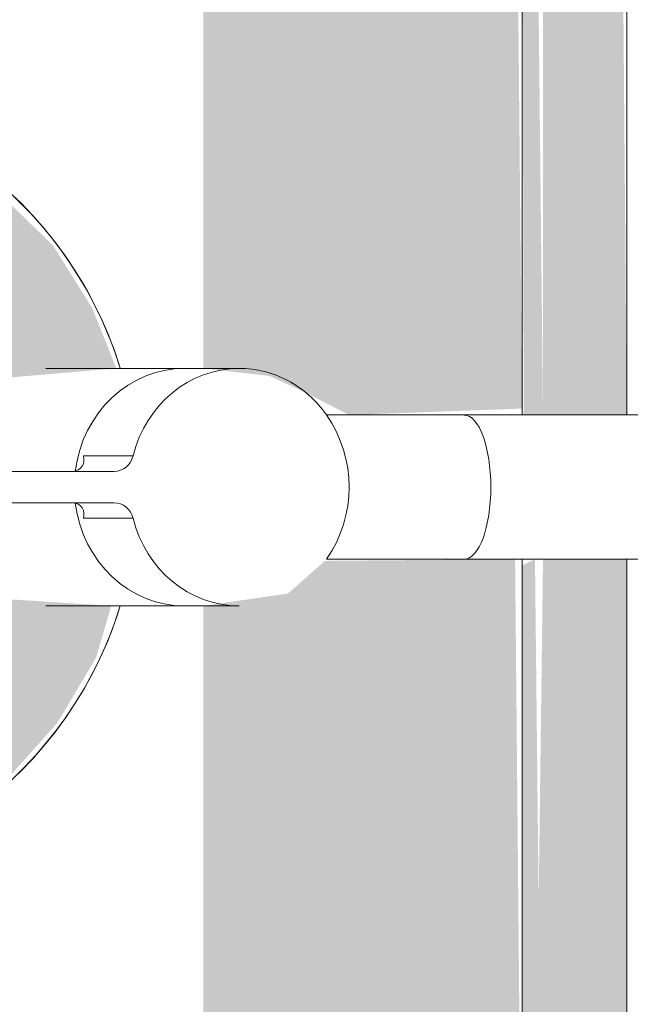
# Model space of a CAD drawing. Units: millimetres. Extents: x -93890 to 271141, y -23807 to 56504.
# Drawn here: x -57139 to -57051, y 891 to 1032 of the extents above; entities that cross this region are included whole.
import ezdxf

# ---------------------------------------------------------------- set-up
doc = ezdxf.new("R2010")
doc.units = ezdxf.units.MM
doc.layers.add('LABORATÓRIOS - CAD HIDRO - 23-09-2020_dwg', color=8, linetype='Continuous', lineweight=9)

# ---------------------------------------------------------------- blocks, each defined once
blk = doc.blocks.new('LABORATÓRIOS - CAD HIDRO - 23-09-2020_dwg-1889446-1º PAVIMENTO - LABORATÓRIO DE ANATOMIA PATOLÓGICA')
at = {"lineweight": 5}
blk.add_hatch(color=10, dxfattribs=at).paths.add_polyline_path([(2377253.09, 1491897.53), (2377385.36, 1491898.53), (2377399.02, 1491901.5), (2377415.89, 1491908.27), (2377424.39, 1491913.09), (2377435.59, 1491921.47), (2377448.1, 1491934.61), (2377453.85, 1491942.55), (2377460.55, 1491954.82), (2377465.44, 1491967.92), (2377468.41, 1491981.58), (2377469.41, 1491995.53), (2377469.41, 1492102.21), (2377457.41, 1492102.21), (2377455.86, 1491980.3), (2377452.98, 1491968.45), (2377446.77, 1491954.21), (2377440.09, 1491943.86), (2377433.52, 1491936.1), (2377422.4, 1491926.35), (2377411.64, 1491919.59), (2377400.81, 1491914.77), (2377390.55, 1491911.69), (2377376.37, 1491909.76), (2377352.17, 1491909.53), (2377183.6, 1491910.68), (2377170.52, 1491913.89), (2377158.71, 1491918.78), (2377145.74, 1491926.86), (2377135.7, 1491935.7), (2377128.64, 1491943.99), (2377121.06, 1491956.08), (2377116.65, 1491966.14), (2377112.85, 1491980.3), (2377111.57, 1491991.23), (2377111.41, 1492021.19), (2377112.37, 1492242.35), (2377115.23, 1492254.88), (2377121.68, 1492270.16), (2377129.81, 1492282.19), (2377135.66, 1492289.32), (2377143.79, 1492296.77), (2377154.41, 1492304.01), (2377167.82, 1492310.23), (2377179.87, 1492313.68), (2377202.37, 1492315.53), (2377384.23, 1492314.57), (2377400.99, 1492310.23), (2377408.72, 1492307.02), (2377419.86, 1492300.59), (2377429.9, 1492292.57), (2377438.65, 1492283.15), (2377447.63, 1492269.23), (2377452.17, 1492258.93), (2377455.38, 1492248), (2377457.17, 1492235.96), (2377457.41, 1492177.11), (2377457.41, 1492122.86), (2377469.41, 1492122.86), (2377468.41, 1492243.48), (2377464.25, 1492260.72), (2377457.71, 1492275.52), (2377453.85, 1492282.51), (2377445.47, 1492293.71), (2377435.59, 1492303.6), (2377422.28, 1492313.23), (2377408.72, 1492320.08), (2377396.76, 1492324.14), (2377376.37, 1492327.19), (2377371.41, 1492327.53), (2377183.46, 1492326.53), (2377165.99, 1492322.29), (2377154.41, 1492317.53), (2377141.91, 1492310.23), (2377129.81, 1492300.26), (2377121.68, 1492291.64), (2377112.89, 1492279.01), (2377108.27, 1492270.24), (2377103.38, 1492257.14), (2377100.07, 1492240.33), (2377099.41, 1492229.53), (2377100.69, 1491980.3), (2377103.38, 1491967.92), (2377109.89, 1491951.58), (2377114.97, 1491942.55), (2377123.67, 1491931), (2377135.66, 1491919.51), (2377144.43, 1491913.09), (2377160.1, 1491904.98), (2377174.02, 1491900.43), (2377184.59, 1491898.41), (2377199.84, 1491897.53)], flags=0)
h = blk.add_hatch(color=10, dxfattribs=at)
h.paths.add_polyline_path([(2377408.71, 1491995.53), (2377454.41, 1491995.53), (2377453.41, 1492102.21), (2377426.17, 1492101.97), (2377420.85, 1492097.29), (2377408.71, 1492095.53), (2377408.71, 1492078.7)], flags=0)
h.paths.add_polyline_path([(2377429.62, 1492122.86), (2377454.41, 1492123.77), (2377453.41, 1492229.53), (2377408.71, 1492229.53), (2377408.71, 1492129.53), (2377418.21, 1492128.44), (2377423.1, 1492126.2)], flags=0)
h = blk.add_hatch(color=10, dxfattribs=at)
h.paths.add_polyline_path([(2377457.41, 1491995.53), (2377456.26, 1492102.21), (2377454.41, 1492101.29), (2377454.41, 1491995.53)], flags=0)
h.paths.add_polyline_path([(2377457.41, 1492122.86), (2377456.26, 1492229.53), (2377454.41, 1492229.53), (2377454.64, 1492122.86)], flags=0)
h = blk.add_hatch(color=10, dxfattribs=at)
h.paths.add_polyline_path([(2377341.91, 1492055.53), (2377355.46, 1492057.23), (2377362.68, 1492059.46), (2377376.37, 1492067.47), (2377380.65, 1492070.75), (2377387.8, 1492078.76), (2377393.38, 1492088.14), (2377395.53, 1492095.53), (2377380.14, 1492096.52), (2377376.37, 1492089.7), (2377372.04, 1492083.99), (2377365.2, 1492078.18), (2377356.43, 1492073.7), (2377347.17, 1492071.42), (2377330.81, 1492072.54), (2377318.46, 1492078.7), (2377314.09, 1492081.8), (2377308.87, 1492087.42), (2377303.17, 1492097.8), (2377299.42, 1492110.28), (2377285.01, 1492110.28), (2377286.6, 1492098.98), (2377288.84, 1492091.76), (2377296.53, 1492078.7), (2377302.34, 1492071.58), (2377308.14, 1492066.65), (2377317.52, 1492061.06), (2377328.36, 1492057.23), (2377336.65, 1492055.77)], flags=0)
h.paths.add_polyline_path([(2377300.53, 1492114.78), (2377301.38, 1492121.45), (2377304.25, 1492129.96), (2377308.87, 1492137.65), (2377316.28, 1492145.1), (2377322.47, 1492149.2), (2377331.44, 1492152.66), (2377341.91, 1492153.97), (2377348.62, 1492153.49), (2377357.27, 1492151.08), (2377365.2, 1492146.88), (2377372.04, 1492141.07), (2377381.24, 1492128.24), (2377396.26, 1492129.53), (2377392.81, 1492138.16), (2377387.15, 1492147.18), (2377376.37, 1492157.59), (2377371.15, 1492161.42), (2377361.11, 1492166.15), (2377341.91, 1492169.53), (2377328.36, 1492167.84), (2377314.73, 1492162.38), (2377311.64, 1492160.81), (2377301.37, 1492152.52), (2377296.02, 1492146.3), (2377290.44, 1492136.93), (2377286.6, 1492126.09), (2377285.01, 1492114.78)], flags=0)
at = {"color": 253, "lineweight": 5}
for p, q in [((2377454.41, 1492229.53), (2377454.41, 1492122.86)), ((2377469.41, 1492122.86), (2377469.41, 1492229.53)), ((2377413.87, 1492129.53), (2377386.15, 1492129.53)), ((2377391.54, 1492116.99), (2377398.66, 1492116.99)), ((2377391.54, 1492108.07), (2377398.66, 1492108.07)), ((2377469.41, 1491995.53), (2377469.41, 1492102.21)), ((2377386.15, 1492095.53), (2377413.87, 1492095.53))]:
    blk.add_line(p, q, dxfattribs=at)
at = {"color": 253, "lineweight": 5, "flags": 128}
for points in [[(2377396.68, 1492130.03), (2377395.94, 1492132.21), (2377395.11, 1492134.35), (2377394.19, 1492136.46), (2377393.2, 1492138.53), (2377392.11, 1492140.56), (2377390.95, 1492142.55), (2377389.71, 1492144.48), (2377388.4, 1492146.37), (2377387.01, 1492148.2), (2377385.55, 1492149.98), (2377384.01, 1492151.69), (2377382.41, 1492153.34), (2377380.75, 1492154.93)], [(2377493.21, 1492122.86), (2377470.44, 1492122.86), (2377426.39, 1492122.86)], [(2377395.97, 1492114.78), (2377370.52, 1492114.78), (2377273.25, 1492114.78), (2377273.25, 1492110.28), (2377370.52, 1492110.28), (2377395.97, 1492110.28)], [(2377381.52, 1492070.85), (2377383.16, 1492072.47), (2377384.73, 1492074.15), (2377386.23, 1492075.9), (2377387.66, 1492077.7), (2377389.01, 1492079.55), (2377390.29, 1492081.46), (2377391.5, 1492083.42), (2377392.62, 1492085.43), (2377393.67, 1492087.48), (2377394.63, 1492089.57), (2377395.5, 1492091.7), (2377396.29, 1492093.86), (2377396.83, 1492095.53)], [(2377454.41, 1492102.21), (2377454.41, 1491995.53)], [(2377426.39, 1492102.21), (2377470.44, 1492102.21), (2377493.21, 1492102.21)]]:
    blk.add_lwpolyline(points, dxfattribs=at)
at = {"color": 253, "lineweight": 5}
for centre, radius, start, end in [((2377341.91, 1492112.53), 57.5, 17.2116, 177.7548), ((2377411.5, 1492112.53), 18.12, 325.264, 34.736), ((2377389.99, 1492116.43), 1.65, 273.0938, 20.0952), ((2377341.91, 1492112.53), 57.5, 182.2452, 342.7884), ((2377389.99, 1492108.64), 1.65, 339.9048, 86.9049)]:
    blk.add_arc(centre, radius, start, end, dxfattribs=at)
for centre, major_axis, ratio, start_param, end_param in [((2377406, 1492112.53), (0, 17), 0.927184, 0.000029, 1.438054), ((2377413.87, 1492112.53), (0, 17), 0.927184, 6.283156, 7.588369), ((2377446.1, 1492112.53), (0, 10.32), 0.371626, 3.141593, 6.283185), ((2377395.97, 1492117.78), (0, 3), 0.927184, 3.141593, 4.446777), ((2377406, 1492112.53), (0, 17), 0.927184, 1.703539, 3.141564), ((2377395.97, 1492107.28), (0, 3), 0.927184, 4.978001, 6.283185), ((2377413.87, 1492112.53), (0, 17), 0.927184, 1.836408, 3.141613)]:
    blk.add_ellipse(centre, major_axis=major_axis, ratio=ratio, start_param=start_param, end_param=end_param, dxfattribs=at)
blk.add_open_spline([(2377426.39, 1492122.86), (2377425.64, 1492123.91), (2377423.98, 1492125.77), (2377420.91, 1492127.91), (2377417.47, 1492129.23), (2377415.09, 1492129.53), (2377413.87, 1492129.53)], degree=3, dxfattribs=at)

msp = doc.modelspace()

# ---------------------------------------------------------------- block references
at = {"layer": 'LABORATÓRIOS - CAD HIDRO - 23-09-2020_dwg', "color": 253}
msp.add_blockref('LABORATÓRIOS - CAD HIDRO - 23-09-2020_dwg-1889446-1º PAVIMENTO - LABORATÓRIO DE ANATOMIA PATOLÓGICA', (-2434521.373, -1491147.06), dxfattribs=at)

doc.saveas('drawing.dxf')
